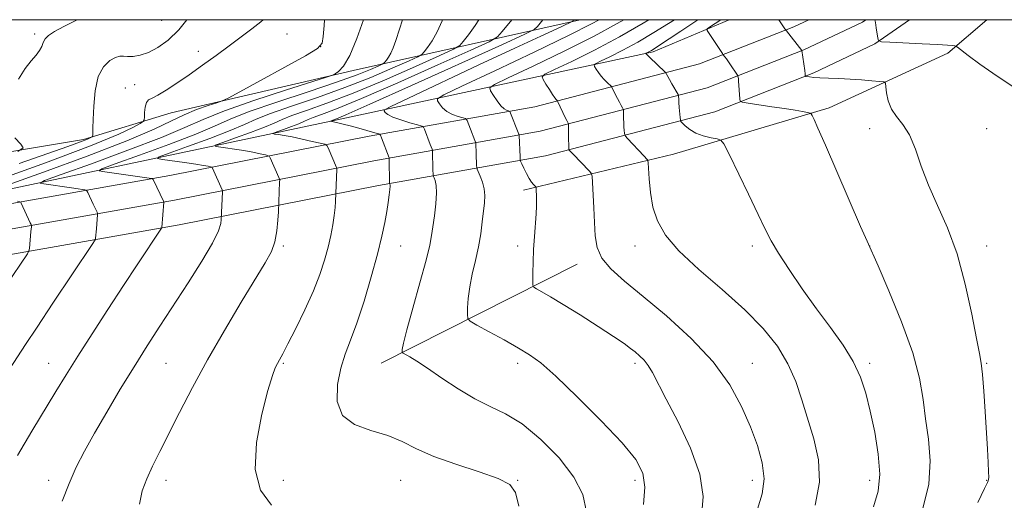
# Model space of a CAD drawing. Extents: x 2117300 to 2120200, y 319800 to 322700.
# Drawn here: x 2118701 to 2118995, y 322357 to 322500 of the extents above; entities that cross this region are included whole.
import ezdxf

# ---------------------------------------------------------------- set-up
doc = ezdxf.new("R2010")
doc.units = 0
doc.header["$MEASUREMENT"] = 0
for name, color, linetype, lineweight in [('DTM HARD BREAKLINE', 7, 'Continuous', 0), ('DTM SPOT ELEVATION', 2, 'Continuous', 13), ('GRID LINE', 7, 'Continuous', 0), ('INDEX CONTOUR', 41, 'Continuous', 13), ('INTERMEDIATE CONTOUR', 44, 'Continuous', 0)]:
    doc.layers.add(name, color=color, linetype=linetype, lineweight=lineweight)

msp = doc.modelspace()

# ---------------------------------------------------------------- linework, layer by layer
at = {"layer": 'DTM HARD BREAKLINE', "extrusion": (0.08139552894666086, 0.04115723290563282, 0.9958317378187166), "elevation": 186792.7919388609, "flags": 128}
msp.add_lwpolyline([(-668381.0854692254, -2027791.025960278), (-668381.0854692254, -2027725.243248264)], dxfattribs=at)
at = {"layer": 'DTM HARD BREAKLINE'}
for points in [[(2118258.936, 322500, 1107.968), (2118299.64, 322476.76, 1106.9), (2118340.33, 322456.49, 1104.43), (2118382.73, 322441.58, 1101.65), (2118429.37, 322428.94, 1099.23), (2118485.56, 322418.82, 1097.02), (2118532.94, 322414.06, 1095.43), (2118582.88, 322415.11, 1091.95), (2118628.72, 322419.14, 1087.72), (2118683.98, 322427.31, 1082.05), (2118749.03, 322438.75, 1075.48), (2118808.58, 322450.48, 1068.51), (2118858.4, 322459.36, 1060.84), (2118909, 322472.5, 1054.76), (2118938.52, 322484.1, 1051.74), (2118956.74, 322492.75, 1050.07), (2118967.016, 322500, 1049.327)], [(2118273.037, 322500, 1107.889), (2118303.12, 322483.4, 1107.1), (2118343.26, 322463.41, 1104.63), (2118384.96, 322448.75, 1101.85), (2118431.02, 322436.26, 1099.43), (2118486.6, 322426.25, 1097.22), (2118533.24, 322421.57, 1095.63), (2118582.47, 322422.6, 1092.15), (2118627.84, 322426.59, 1087.92), (2118682.78, 322434.71, 1082.25), (2118747.66, 322446.12, 1075.68), (2118807.2, 322457.85, 1068.71), (2118856.8, 322466.69, 1061.04), (2118906.68, 322479.65, 1054.96), (2118935.54, 322490.99, 1051.94), (2118953, 322499.27, 1050.27), (2118953.985, 322500, 1050.19)], [(2118287.906, 322500, 1107.391), (2118306.6, 322490.04, 1106.9), (2118346.19, 322470.33, 1104.43), (2118387.19, 322455.92, 1101.65), (2118432.67, 322443.58, 1099.23), (2118487.64, 322433.68, 1097.02), (2118533.54, 322429.08, 1095.43), (2118582.06, 322430.09, 1091.95), (2118626.96, 322434.04, 1087.72), (2118681.58, 322442.11, 1082.05), (2118746.29, 322453.49, 1075.48), (2118805.82, 322465.22, 1068.51), (2118855.2, 322474.02, 1060.84), (2118904.36, 322486.8, 1054.76), (2118932.56, 322497.88, 1051.74), (2118937.036, 322500, 1051.292)], [(2118335.24, 322500, 1108.241), (2118335.87, 322483.44, 1106.23), (2118351.06, 322474.11, 1104.16), (2118404.29, 322456.54, 1100.39), (2118469.24, 322440.86, 1097), (2118499.93, 322436.5, 1095.51), (2118572.03, 322433.41, 1092.49), (2118663.49, 322442.11, 1082.94), (2118796.21, 322470.12, 1067.77), (2118890.57, 322490.44, 1055.72), (2118913.25, 322500, 1053.254)], [(2118869.086, 322500, 1065.522), (2118868.75, 322499.92, 1065.58), (2118801.04, 322484.88, 1077.62), (2118746.65, 322472.22, 1080.96), (2118720.48, 322464.27, 1084.36), (2118650.18, 322452.47, 1091.04), (2118594.31, 322445.15, 1097.2), (2118531.1, 322442.22, 1101.23), (2118507.23, 322442.72, 1100.17), (2118483.95, 322446.39, 1099.05), (2118453.24, 322449.68, 1102.77), (2118398.34, 322463.57, 1105.69), (2118345.75, 322486.42, 1108.23), (2118344.728, 322500, 1109.977)], [(2118990.158, 322500, 1049.12), (2118978.48, 322489.97, 1050.24), (2118943.12, 322473.73, 1053.59), (2118896.66, 322459.84, 1057.09), (2118851.86, 322449.1, 1062.45)]]:
    msp.add_polyline3d(points, dxfattribs=at)
at = {"layer": 'DTM SPOT ELEVATION'}
for p in [(2118743.87, 322499.79, 1085.1), (2118705.98, 322495.77, 1086.3), (2118781.31, 322495.74, 1080.8), (2118754.81, 322490.57, 1082.7), (2118791.27, 322491.99, 1080.1), (2118733.04, 322479.59, 1082.8), (2118735.81, 322480.61, 1083.1), (2118955.14, 322467.49, 1052.54), (2118990.14, 322467.49, 1051.01), (2118780.14, 322432.49, 1071.78), (2118815.14, 322432.49, 1067.22), (2118850.14, 322432.49, 1062.47), (2118885.14, 322432.49, 1058.61), (2118920.14, 322432.49, 1056.42), (2118955.14, 322432.49, 1053.99), (2118990.14, 322432.49, 1051.4), (2118710.14, 322397.49, 1076.77), (2118745.14, 322397.49, 1073.04), (2118780.14, 322397.49, 1069.84), (2118850.14, 322397.49, 1064.46), (2118885.14, 322397.49, 1062.37), (2118920.14, 322397.49, 1059.21), (2118955.14, 322397.49, 1055.66), (2118990.14, 322397.49, 1051.86), (2118710.14, 322362.49, 1074.53), (2118745.14, 322362.49, 1071.45), (2118780.14, 322362.49, 1069.27), (2118815.14, 322362.49, 1068.92), (2118850.14, 322362.49, 1067.95), (2118885.14, 322362.49, 1064.49), (2118920.14, 322362.49, 1060.61), (2118955.14, 322362.49, 1056.59), (2118990.14, 322362.49, 1052.08)]:
    msp.add_point(p, dxfattribs=at)
at = {"layer": 'GRID LINE', "flags": 128}
msp.add_lwpolyline([(2117500, 320000), (2120000, 320000), (2120000, 322500), (2117500, 322500), (2117500, 320000)], dxfattribs=at)
at = {"layer": 'INDEX CONTOUR', "flags": 128}
for points, elevation in [([(2118697.74, 322450.583), (2118708.541, 322454.456), (2118721.602, 322459.237), (2118733.5, 322463.806), (2118741.648, 322467.285), (2118746.817, 322469.785), (2118750.616, 322471.656), (2118754.298, 322473.186), (2118757.694, 322474.392), (2118760.279, 322475.227), (2118761.871, 322475.769), (2118763.66, 322476.618), (2118767.179, 322478.5), (2118773.348, 322481.831), (2118780.618, 322485.791), (2118786.826, 322489.244), (2118790.352, 322491.416), (2118791.745, 322492.986), (2118792.094, 322494.991), (2118792.33, 322498.23), (2118792.49, 322500)], 1080), ([(2118776.673, 322355.124), (2118773.352, 322359.633), (2118771.747, 322365.808), (2118772.113, 322373.807), (2118773.716, 322382.243), (2118775.576, 322389.338), (2118776.916, 322393.783), (2118777.775, 322396.128), (2118778.394, 322397.391), (2118779.026, 322398.528), (2118779.971, 322400.255), (2118781.536, 322403.225), (2118783.89, 322407.832), (2118786.618, 322413.414), (2118789.17, 322419.048), (2118791.111, 322423.999), (2118792.499, 322428.281), (2118793.517, 322432.1), (2118794.314, 322435.613), (2118794.926, 322438.801), (2118795.356, 322441.599), (2118795.618, 322443.942), (2118795.752, 322445.77), (2118796.164, 322455.386), (2118796.15, 322455.708), (2118796.084, 322455.902), (2118793.511, 322461.764), (2118793.148, 322462.447), (2118792.55, 322462.806), (2118791.207, 322463.145), (2118788.799, 322463.695), (2118785.784, 322464.366), (2118782.813, 322464.993), (2118780.421, 322465.443), (2118778.68, 322465.726), (2118777.545, 322465.887), (2118777.009, 322465.989), (2118777.192, 322466.163), (2118778.255, 322466.558), (2118780.224, 322467.264), (2118782.606, 322468.136), (2118784.776, 322468.969), (2118786.306, 322469.617), (2118787.563, 322470.172), (2118789.11, 322470.783), (2118791.596, 322471.672), (2118796.026, 322473.364), (2118803.49, 322476.453), (2118814.379, 322481.198), (2118826.292, 322486.497), (2118836.128, 322490.909), (2118841.652, 322493.44), (2118844.087, 322494.873), (2118845.518, 322496.434), (2118848.338, 322500)], 1070), ([(2118921.691, 322353.892), (2118923.137, 322358.534), (2118923.681, 322363.01), (2118923.135, 322367.755), (2118921.675, 322372.898), (2118919.567, 322378.49), (2118916.945, 322384.56), (2118913.421, 322391.049), (2118908.473, 322397.875), (2118901.865, 322404.877), (2118894.494, 322411.575), (2118887.542, 322417.405), (2118881.978, 322421.981), (2118877.911, 322425.625), (2118875.24, 322428.834), (2118873.803, 322432.057), (2118873.207, 322435.535), (2118873.002, 322439.459), (2118872.818, 322443.859), (2118872.464, 322451.425), (2118872.342, 322453.277), (2118872.077, 322454.183), (2118871.443, 322454.919), (2118866.641, 322459.841), (2118865.468, 322461.098), (2118865.396, 322461.218), (2118865.375, 322461.356), (2118865.356, 322461.624), (2118865.335, 322462.179), (2118865.315, 322464.709), (2118865.326, 322468.585), (2118865.299, 322468.921), (2118865.223, 322469.092), (2118865.069, 322469.362), (2118864.791, 322469.886), (2118864.338, 322470.796), (2118862.118, 322475.507), (2118861.96, 322475.796), (2118861.595, 322476.175), (2118861.18, 322476.686), (2118860.51, 322477.644), (2118859.565, 322479.119), (2118858.547, 322480.766), (2118857.713, 322482.137), (2118857.398, 322482.971), (2118858.266, 322483.742), (2118861.062, 322485.111), (2118866.233, 322487.571), (2118873.045, 322490.936), (2118880.466, 322494.853), (2118887.535, 322498.936), (2118889.257, 322500)], 1060), ([(2119000.023, 322478.644), (2118993.187, 322483.177), (2118988.051, 322486.737), (2118984.603, 322489.28), (2118981.42, 322491.763), (2118980.919, 322492.092), (2118980.574, 322492.177), (2118979.932, 322492.255), (2118978.429, 322492.383), (2118975.471, 322492.569), (2118970.814, 322492.812), (2118961.179, 322493.272), (2118958.731, 322493.426), (2118957.795, 322493.751), (2118957.566, 322494.528), (2118957.15, 322497.613), (2118956.909, 322499.195), (2118956.76, 322500)], 1050), ([(2118697.377, 322420.535), (2118703.78, 322430.163), (2118704.24, 322431.042), (2118704.364, 322431.742), (2118704.848, 322436.763), (2118704.966, 322438.19), (2118704.977, 322438.52), (2118704.892, 322438.838), (2118704.64, 322439.415), (2118701.95, 322445.285), (2118701.789, 322445.555), (2118701.499, 322445.693), (2118700.83, 322445.817)], 1080)]:
    msp.add_lwpolyline(points, dxfattribs=dict(at, elevation=elevation))
at = {"layer": 'INTERMEDIATE CONTOUR', "flags": 128}
for points, elevation in [([(2118682.481, 322371.302), (2118703.233, 322403.11), (2118706.642, 322408.266), (2118711.369, 322415.361), (2118723.092, 322432.902), (2118723.97, 322434.319), (2118724.128, 322434.843), (2118724.385, 322437.573), (2118724.724, 322441.868), (2118724.69, 322442.188), (2118724.557, 322442.519), (2118723.432, 322444.976), (2118721.824, 322448.381), (2118721.555, 322448.908), (2118721.327, 322449.123), (2118720.945, 322449.212), (2118720.212, 322449.331), (2118718.933, 322449.528), (2118716.91, 322449.823), (2118708.644, 322450.967), (2118707.547, 322451.247), (2118708.895, 322451.976), (2118713.843, 322453.778), (2118722.877, 322457.018), (2118733.803, 322461.017), (2118743.755, 322464.838), (2118750.737, 322467.802), (2118756.229, 322470.26), (2118762.575, 322472.825), (2118771.326, 322475.892), (2118780.839, 322479.005), (2118793.05, 322482.878), (2118794.855, 322483.491), (2118795.634, 322483.861), (2118796.664, 322484.532), (2118798.145, 322486.137), (2118800.005, 322489.329), (2118802.122, 322494.409), (2118804.081, 322500)], 1078), ([(2118694.179, 322451.879), (2118709.198, 322457.33), (2118722.562, 322462.34), (2118731.096, 322465.817), (2118735.494, 322467.893), (2118737.413, 322469.007), (2118738.282, 322469.598), (2118738.615, 322470.085), (2118738.697, 322470.888), (2118738.778, 322472.272), (2118738.96, 322473.897), (2118739.309, 322475.271), (2118739.918, 322476.069), (2118740.968, 322476.63), (2118742.669, 322477.461), (2118745.163, 322478.954), (2118748.336, 322481.052), (2118752.011, 322483.587), (2118755.999, 322486.391), (2118760.079, 322489.306), (2118764.023, 322492.177), (2118767.624, 322494.863), (2118770.778, 322497.29), (2118773.402, 322499.389), (2118774.112, 322500)], 1082), ([(2118700.782, 322369.902), (2118705.112, 322377.24), (2118712.263, 322389.006), (2118715.347, 322394.034), (2118718.826, 322399.589), (2118723.094, 322406.266), (2118727.808, 322413.547), (2118732.443, 322420.634), (2118736.528, 322426.824), (2118743.819, 322437.777), (2118743.891, 322437.944), (2118744.489, 322445.538), (2118744.473, 322445.623), (2118741.321, 322452.261), (2118741.156, 322452.553), (2118741.06, 322452.607), (2118740.823, 322452.644), (2118726.926, 322454.553), (2118725.225, 322454.89), (2118726.008, 322455.517), (2118729.946, 322456.973), (2118737.213, 322459.579), (2118746.004, 322462.797), (2118754.01, 322465.871), (2118759.659, 322468.265), (2118764.298, 322470.313), (2118770.006, 322472.565), (2118778.183, 322475.4), (2118787.53, 322478.496), (2118796.07, 322481.357), (2118802.249, 322483.584), (2118806.205, 322485.16), (2118808.5, 322486.162), (2118809.675, 322486.7), (2118810.195, 322487.009), (2118810.508, 322487.352), (2118810.97, 322487.949), (2118811.58, 322488.844), (2118812.249, 322490.033), (2118812.928, 322491.582), (2118813.74, 322493.828), (2118814.848, 322497.173), (2118815.766, 322500)], 1076), ([(2118701.158, 322482.271), (2118703.092, 322485.411), (2118704.869, 322487.761), (2118706.352, 322489.46), (2118707.423, 322490.802), (2118708.039, 322492.027), (2118708.463, 322493.186), (2118709.038, 322494.274), (2118710.091, 322495.323), (2118711.884, 322496.503), (2118714.666, 322498.018), (2118718.635, 322500)], 1086), ([(2118701.333, 322457.079), (2118709.911, 322460.07), (2118715.847, 322462.174), (2118719.629, 322463.559), (2118721.753, 322464.382), (2118722.727, 322464.807), (2118723.063, 322464.993), (2118723.196, 322465.093), (2118723.249, 322465.24), (2118723.272, 322465.561), (2118723.301, 322466.233), (2118723.349, 322467.647), (2118723.421, 322470.245), (2118723.561, 322474.227), (2118723.973, 322478.817), (2118724.901, 322483.003), (2118726.473, 322485.979), (2118728.356, 322487.807), (2118730.101, 322488.759), (2118731.395, 322489.107), (2118732.468, 322489.104), (2118733.684, 322489.001), (2118735.338, 322489.033), (2118737.438, 322489.383), (2118739.926, 322490.217), (2118742.733, 322491.692), (2118745.766, 322493.925), (2118748.927, 322497.023), (2118751.331, 322500)], 1084), ([(2118714.175, 322356.283), (2118716.23, 322361.592), (2118718.369, 322366.436), (2118720.801, 322371.255), (2118723.776, 322376.623), (2118727.437, 322382.916), (2118731.513, 322389.724), (2118735.631, 322396.437), (2118739.523, 322402.628), (2118743.35, 322408.584), (2118751.725, 322421.434), (2118755.845, 322427.912), (2118759.041, 322433.325), (2118760.819, 322437.015), (2118761.508, 322439.221), (2118761.641, 322440.408), (2118761.998, 322448.646), (2118761.992, 322448.892), (2118761.892, 322449.208), (2118759.043, 322455.725), (2118758.945, 322455.909), (2118758.784, 322456.006), (2118758.421, 322456.098), (2118757.692, 322456.257), (2118756.324, 322456.514), (2118754.021, 322456.888), (2118750.689, 322457.376), (2118744.066, 322458.294), (2118742.565, 322458.579), (2118743.079, 322459.065), (2118746.049, 322460.168), (2118751.551, 322462.141), (2118758.204, 322464.576), (2118764.265, 322466.904), (2118768.541, 322468.716), (2118772.053, 322470.266), (2118776.374, 322471.971), (2118782.654, 322474.159), (2118790.362, 322476.785), (2118798.543, 322479.723), (2118806.292, 322482.789), (2118812.9, 322485.605), (2118817.709, 322487.744), (2118820.335, 322488.948), (2118821.498, 322489.637), (2118822.197, 322490.404), (2118823.229, 322491.739), (2118824.592, 322493.737), (2118826.087, 322496.394), (2118827.534, 322499.638), (2118827.673, 322500)], 1074), ([(2118737.204, 322355.419), (2118738.032, 322359.377), (2118739.401, 322362.935), (2118741.156, 322366.724), (2118743.33, 322371.11), (2118749.223, 322382.798), (2118753.058, 322390.222), (2118757.538, 322398.489), (2118762.574, 322407.277), (2118767.574, 322415.68), (2118774.771, 322427.466), (2118776.6, 322430.823), (2118777.659, 322433.739), (2118778.258, 322436.964), (2118778.558, 322440.145), (2118778.684, 322442.648), (2118779.068, 322451.654), (2118779.078, 322452.139), (2118779.021, 322452.458), (2118778.846, 322452.883), (2118776.277, 322458.744), (2118776.046, 322459.178), (2118775.667, 322459.406), (2118774.814, 322459.622), (2118773.245, 322459.975), (2118771.054, 322460.44), (2118768.417, 322460.94), (2118765.555, 322461.409), (2118762.869, 322461.805), (2118760.806, 322462.091), (2118759.787, 322462.284), (2118760.136, 322462.614), (2118762.152, 322463.363), (2118765.888, 322464.702), (2118770.405, 322466.356), (2118774.52, 322467.936), (2118777.424, 322469.167), (2118779.808, 322470.219), (2118782.742, 322471.378), (2118787.125, 322472.915), (2118793.194, 322475.075), (2118801.016, 322478.088), (2118810.335, 322481.993), (2118819.596, 322486.051), (2118826.919, 322489.327), (2118830.995, 322491.195), (2118832.801, 322492.266), (2118833.886, 322493.456), (2118835.471, 322495.479), (2118837.469, 322498.241), (2118838.566, 322500)], 1072), ([(2118850.463, 322354.798), (2118849.485, 322358.853), (2118847.756, 322361.275), (2118844.307, 322363.073), (2118838.585, 322365.067), (2118831.681, 322367.308), (2118825.099, 322369.654), (2118819.936, 322371.964), (2118815.656, 322374.097), (2118811.317, 322375.911), (2118806.321, 322377.413), (2118801.443, 322379.177), (2118797.806, 322381.925), (2118796.224, 322386.106), (2118796.29, 322391.093), (2118797.291, 322395.994), (2118798.639, 322400.217), (2118800.238, 322404.398), (2118802.119, 322409.474), (2118804.256, 322416.034), (2118806.399, 322423.267), (2118808.239, 322430.008), (2118809.55, 322435.357), (2118810.418, 322439.458), (2118811.012, 322442.722), (2118811.467, 322445.469), (2118811.799, 322447.697), (2118811.993, 322449.316), (2118812.046, 322450.284), (2118812.01, 322450.761), (2118811.948, 322450.953), (2118811.894, 322451.092), (2118811.884, 322451.309), (2118811.795, 322458.323), (2118811.779, 322458.656), (2118811.748, 322458.775), (2118809.509, 322464.722), (2118809.162, 322465.502), (2118808.629, 322465.903), (2118807.452, 322466.27), (2118802.706, 322467.596), (2118800.101, 322468.303), (2118797.997, 322468.846), (2118796.442, 322469.224), (2118794.23, 322469.694), (2118794.249, 322469.712), (2118795.478, 322470.188), (2118796.068, 322470.43), (2118798.858, 322471.653), (2118805.963, 322474.819), (2118818.422, 322480.402), (2118845.338, 322492.492), (2118852.269, 322495.633), (2118855.041, 322497.064), (2118856.029, 322498.011), (2118857.616, 322500)], 1068), ([(2118870.691, 322353.162), (2118869.555, 322358.259), (2118866.882, 322363.508), (2118862.454, 322369.21), (2118856.982, 322374.765), (2118851.413, 322379.346), (2118846.46, 322382.419), (2118841.902, 322384.615), (2118837.285, 322386.854), (2118832.327, 322389.798), (2118827.434, 322393.056), (2118823.182, 322395.976), (2118820.022, 322398.048), (2118817.886, 322399.346), (2118815.909, 322400.462), (2118815.662, 322400.694), (2118815.629, 322400.974), (2118815.685, 322401.624), (2118816.056, 322403.455), (2118817.055, 322407.401), (2118818.841, 322413.913), (2118820.954, 322421.517), (2118822.782, 322428.254), (2118823.874, 322432.706), (2118824.425, 322435.606), (2118824.794, 322438.225), (2118825.245, 322441.509), (2118825.68, 322445.094), (2118825.907, 322448.293), (2118825.798, 322450.567), (2118825.482, 322451.995), (2118825.154, 322452.806), (2118824.963, 322453.23), (2118824.889, 322453.49), (2118824.867, 322453.809), (2118824.818, 322455.219), (2118824.722, 322460.739), (2118824.676, 322461.063), (2118824.559, 322461.381), (2118824.017, 322462.729), (2118822.271, 322467.32), (2118822, 322467.887), (2118821.462, 322468.22), (2118820.195, 322468.603), (2118817.942, 322469.248), (2118815.247, 322470.079), (2118812.859, 322470.945), (2118811.351, 322471.716), (2118810.591, 322472.337), (2118810.271, 322472.773), (2118810.406, 322473.137), (2118812.29, 322474.134), (2118817.532, 322476.621), (2118838.552, 322486.516), (2118849.302, 322491.553), (2118856.976, 322495.117), (2118861.763, 322497.311), (2118865.823, 322499.146), (2118866.362, 322499.422), (2118866.542, 322499.589), (2118866.87, 322500)], 1066), ([(2118887.661, 322355.288), (2118888.087, 322360.515), (2118887.509, 322364.717), (2118885.429, 322368.739), (2118881.327, 322373.716), (2118875.046, 322380.335), (2118867.874, 322387.483), (2118861.464, 322393.597), (2118856.988, 322397.558), (2118853.691, 322400.005), (2118850.341, 322402.021), (2118846.086, 322404.413), (2118841.608, 322406.891), (2118837.972, 322408.888), (2118835.96, 322410.048), (2118835.222, 322410.851), (2118835.125, 322411.986), (2118835.165, 322413.991), (2118835.342, 322416.813), (2118835.789, 322420.247), (2118836.576, 322424.091), (2118837.533, 322428.147), (2118838.43, 322432.216), (2118839.09, 322436.113), (2118839.548, 322439.685), (2118840.182, 322445.353), (2118840.315, 322447.527), (2118840.16, 322449.535), (2118839.65, 322451.522), (2118838.967, 322453.313), (2118838.017, 322455.421), (2118837.883, 322455.888), (2118837.843, 322456.462), (2118837.717, 322460.008), (2118837.649, 322463.156), (2118837.573, 322463.47), (2118837.37, 322463.987), (2118836.037, 322467.297), (2118835.034, 322469.917), (2118834.868, 322470.264), (2118834.539, 322470.468), (2118832.372, 322471.116), (2118830.642, 322471.755), (2118828.965, 322472.64), (2118827.657, 322473.745), (2118826.74, 322474.871), (2118826.16, 322475.771), (2118826.146, 322476.404), (2118828.045, 322477.534), (2118833.484, 322480.131), (2118843.282, 322484.755), (2118855.015, 322490.329), (2118865.449, 322495.366), (2118872.107, 322498.717), (2118874.465, 322500)], 1064), ([(2118904.939, 322351.684), (2118905.468, 322357.673), (2118904.489, 322364.412), (2118901.718, 322372.148), (2118898.002, 322379.988), (2118894.472, 322386.751), (2118890.356, 322394.719), (2118889.097, 322396.838), (2118887.833, 322398.441), (2118886.521, 322399.734), (2118885.207, 322400.838), (2118883.826, 322401.923), (2118881.877, 322403.329), (2118878.742, 322405.441), (2118874.09, 322408.466), (2118868.717, 322411.89), (2118863.703, 322415.019), (2118859.912, 322417.308), (2118857.337, 322418.797), (2118855.757, 322419.675), (2118854.943, 322420.188), (2118854.646, 322420.818), (2118854.614, 322422.105), (2118854.64, 322424.443), (2118854.711, 322427.645), (2118854.866, 322431.375), (2118855.115, 322435.289), (2118855.632, 322442.111), (2118855.75, 322444.342), (2118855.774, 322445.882), (2118855.749, 322447.037), (2118855.644, 322449.527), (2118855.616, 322449.873), (2118855.527, 322450.081), (2118854.876, 322450.779), (2118854.277, 322451.526), (2118853.541, 322452.648), (2118852.721, 322454.148), (2118851.94, 322455.727), (2118851.336, 322457.009), (2118851.003, 322457.759), (2118850.87, 322458.305), (2118850.822, 322459.115), (2118850.594, 322465.421), (2118850.577, 322465.573), (2118850.47, 322465.876), (2118847.736, 322472.641), (2118847.615, 322472.716), (2118847.331, 322472.802), (2118846.802, 322472.984), (2118846.038, 322473.432), (2118845.071, 322474.335), (2118843.964, 322475.775), (2118842.889, 322477.406), (2118842.049, 322478.77), (2118841.805, 322479.632), (2118843.16, 322480.631), (2118847.273, 322482.621), (2118854.758, 322486.163), (2118864.03, 322490.632), (2118872.957, 322495.109), (2118879.821, 322498.826), (2118881.807, 322500)], 1062), ([(2118938.903, 322355.117), (2118940.178, 322361.99), (2118939.896, 322368.604), (2118938.506, 322374.898), (2118934.96, 322386.576), (2118933.116, 322392.037), (2118930.787, 322397.326), (2118927.631, 322402.53), (2118923.411, 322407.833), (2118917.92, 322413.443), (2118911.189, 322419.451), (2118904.218, 322425.475), (2118898.243, 322431.016), (2118894.201, 322435.734), (2118891.814, 322439.929), (2118890.499, 322444.062), (2118889.749, 322448.403), (2118889.353, 322452.47), (2118889.079, 322457.309), (2118888.976, 322458.011), (2118888.774, 322458.302), (2118887.743, 322459.366), (2118882.926, 322464.535), (2118882.297, 322465.235), (2118882.053, 322465.643), (2118881.983, 322466.108), (2118881.916, 322466.901), (2118881.839, 322467.979), (2118881.775, 322469.218), (2118881.742, 322470.488), (2118881.727, 322472.992), (2118881.645, 322473.306), (2118881.42, 322473.712), (2118881.008, 322474.418), (2118880.464, 322475.375), (2118879.867, 322476.476), (2118879.292, 322477.606), (2118878.224, 322479.833), (2118878.008, 322480.123), (2118876.891, 322481.193), (2118875.974, 322482.117), (2118875.026, 322483.183), (2118874.192, 322484.279), (2118873.529, 322485.27), (2118873.067, 322486.017), (2118872.899, 322486.461), (2118873.361, 322486.872), (2118874.851, 322487.601), (2118877.635, 322488.931), (2118881.471, 322490.857), (2118885.986, 322493.308), (2118890.757, 322496.135), (2118895.158, 322498.888), (2118896.886, 322500)], 1058), ([(2118956.294, 322354.626), (2118957.701, 322359.324), (2118958.192, 322364.369), (2118957.748, 322370.39), (2118956.67, 322376.898), (2118955.344, 322383.126), (2118954.028, 322388.513), (2118952.471, 322393.308), (2118950.296, 322397.967), (2118947.238, 322402.873), (2118943.48, 322408.128), (2118939.317, 322413.762), (2118935.068, 322419.696), (2118931.14, 322425.412), (2118927.965, 322430.287), (2118925.775, 322433.997), (2118924.013, 322437.448), (2118921.92, 322441.85), (2118919.004, 322447.931), (2118913.199, 322459.907), (2118911.689, 322462.914), (2118910.776, 322464.087), (2118909.68, 322464.431), (2118907.831, 322464.792), (2118905.523, 322465.362), (2118903.257, 322466.173), (2118901.449, 322467.212), (2118900.147, 322468.282), (2118899.306, 322469.144), (2118898.862, 322469.658), (2118898.677, 322470.103), (2118898.59, 322470.86), (2118898.343, 322473.779), (2118898.232, 322475.251), (2118898.17, 322476.269), (2118898.147, 322477.205), (2118898.128, 322477.399), (2118897.991, 322477.691), (2118896.135, 322480.865), (2118895.393, 322482.157), (2118894.887, 322483.076), (2118894.44, 322483.966), (2118894.33, 322484.159), (2118894.056, 322484.449), (2118889.542, 322488.722), (2118888.82, 322489.438), (2118888.51, 322489.774), (2118888.42, 322489.897), (2118888.4, 322489.951), (2118888.458, 322490.002), (2118889.456, 322490.493), (2118890.011, 322490.795), (2118890.596, 322491.142), (2118891.882, 322491.963), (2118898.775, 322496.578), (2118903.918, 322500)], 1056), ([(2118970.974, 322353.701), (2118972.803, 322361.344), (2118973.246, 322368.392), (2118972.714, 322374.836), (2118971.858, 322380.837), (2118971.112, 322386.66), (2118970.052, 322392.981), (2118968.038, 322400.584), (2118964.718, 322409.79), (2118960.896, 322419.09), (2118957.664, 322426.517), (2118954.394, 322433.938), (2118952.486, 322438.333), (2118945.413, 322454.691), (2118941.973, 322462.602), (2118939.746, 322467.651), (2118938.567, 322470.248), (2118938.03, 322471.378), (2118937.742, 322471.896), (2118937.369, 322472.135), (2118936.592, 322472.302), (2118935.134, 322472.566), (2118932.889, 322472.953), (2118929.793, 322473.453), (2118925.936, 322474.038), (2118918.885, 322475.066), (2118917.155, 322475.349), (2118916.507, 322475.681), (2118916.386, 322476.345), (2118916.253, 322478.997), (2118916.162, 322480.43), (2118916.065, 322481.56), (2118915.976, 322482.363), (2118915.907, 322482.875), (2118915.851, 322483.172), (2118915.703, 322483.472), (2118915.339, 322484.034), (2118913.862, 322486.251), (2118913.061, 322487.427), (2118912.425, 322488.323), (2118911.49, 322489.553), (2118911.214, 322489.949), (2118907.234, 322495.855), (2118906.676, 322496.761), (2118906.717, 322497.26), (2118907.387, 322497.777), (2118910.72, 322500)], 1054), ([(2118987.426, 322355.927), (2118989.494, 322360.138), (2118990.347, 322361.904), (2118990.578, 322362.426), (2118990.678, 322362.777), (2118990.725, 322363.519), (2118990.693, 322365.084), (2118990.563, 322367.827), (2118990.342, 322371.787), (2118989.683, 322383.025), (2118989.29, 322389.143), (2118988.897, 322394.162), (2118988.498, 322397.458), (2118987.941, 322400.402), (2118987.04, 322404.857), (2118985.639, 322412.103), (2118983.716, 322421.073), (2118981.281, 322430.11), (2118978.409, 322437.914), (2118975.428, 322444.592), (2118972.733, 322450.604), (2118970.594, 322456.277), (2118968.808, 322461.394), (2118967.052, 322465.606), (2118965.109, 322468.713), (2118963.199, 322471.106), (2118961.646, 322473.333), (2118960.689, 322475.772), (2118960.215, 322478.141), (2118960.022, 322479.993), (2118959.873, 322481.015), (2118959.382, 322481.428), (2118958.13, 322481.585), (2118955.838, 322481.773), (2118952.776, 322482.005), (2118949.36, 322482.228), (2118945.973, 322482.402), (2118942.88, 322482.539), (2118940.319, 322482.666), (2118938.465, 322482.799), (2118937.241, 322482.927), (2118936.136, 322483.083), (2118935.997, 322483.13), (2118935.974, 322483.208), (2118935.961, 322483.385), (2118935.912, 322483.847), (2118935.79, 322484.805), (2118934.952, 322490.786), (2118930.333, 322496.678), (2118929.898, 322497.28), (2118928.063, 322500)], 1052), ([(2118700.958, 322460.669), (2118702.517, 322461.712), (2118701.778, 322462.838), (2118699.977, 322464.709)], 1086)]:
    msp.add_lwpolyline(points, dxfattribs=dict(at, elevation=elevation))

doc.saveas('drawing.dxf')
